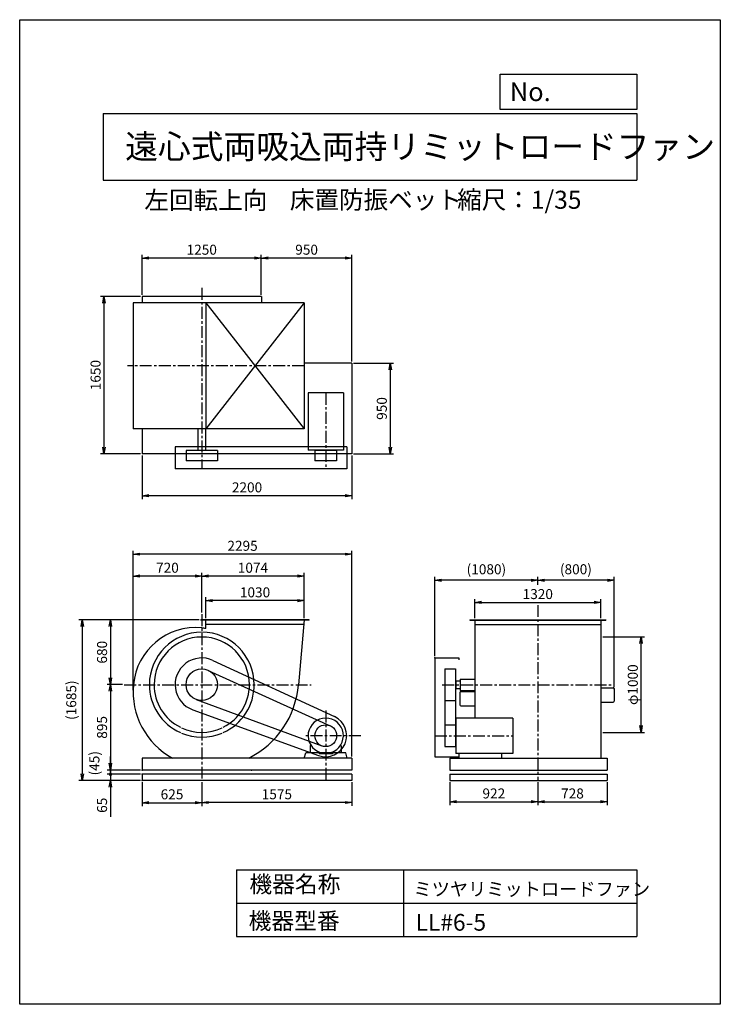
# Model space of a CAD drawing. Extents: x 0 to 7350, y 0 to 10325.
import ezdxf

# ---------------------------------------------------------------- set-up
doc = ezdxf.new("R2010")
doc.units = 0
doc.header["$LTSCALE"] = 100
doc.linetypes.add('CENTER', pattern=[2, 1.25, -0.25, 0.25, -0.25])
doc.layers.get('0').update_dxf_attribs({"linetype": 'CONTINUOUS'})
doc.layers.get('DEFPOINTS').update_dxf_attribs({"linetype": 'CONTINUOUS'})
for name, color, linetype in [('1', 4, 'CONTINUOUS'), ('2', 3, 'CENTER'), ('3', 2, 'CONTINUOUS'), ('4', 7, 'CONTINUOUS')]:
    doc.layers.add(name, color=color, linetype=linetype)
doc.styles.get("Standard").update_dxf_attribs({"font": 'simplex.shx', "bigfont": 'extfont.shx'})
doc.dimstyles.new('IGA', dxfattribs={"dimscale": 2, "dimtxt": 3, "dimasz": 2, "dimexe": 1, "dimexo": 0.5, "dimgap": 1, "dimtad": 1, "dimdec": 1, "dimdsep": 46, "dimtxsty": 'STANDARD', "dimblk1": 'OPEN', "dimblk2": 'OPEN', "dimsah": 1, "dimcen": 0, "dimadec": 0, "dimazin": 0, "dimtp": 1, "dimtm": 1, "dimtfac": 10, "dimtdec": 0, "dimtofl": 0, "dimtmove": 2, "dimatfit": 3, "dimldrblk": 'OPEN', "dimfxl": 1, "dimtolj": 1, "dimarcsym": 0})

# ---------------------------------------------------------------- blocks, each defined once
blk = doc.blocks.new('_OPEN')
at = {"color": 0, "linetype": 'ByBlock'}
for p, q in [((-1, 0.17), (0, 0)), ((0, 0), (-1, -0.17)), ((0, 0), (-1, 0))]:
    blk.add_line(p, q, dxfattribs=at)
blk = doc.blocks.new('*D2')
at = {"layer": '3', "color": 0, "transparency": 16777216}
for p, q in [((4513, 2329), (4513, 2089)), ((5435, 2329), (5435, 2089)), ((4583, 2124), (5365, 2124))]:
    blk.add_line(p, q, dxfattribs=at)
at = {"layer": 'DEFPOINTS', "color": 0, "transparency": 16777216}
for p in [(4513, 2347), (5435, 2347), (5435, 2124)]:
    blk.add_point(p, dxfattribs=at)
at = {"layer": '3', "color": 0, "transparency": 16777216, "xscale": 70, "yscale": 70, "zscale": 70, "rotation": 180}
blk.add_blockref('_OPEN', (4513, 2124), dxfattribs=at)
at = {"layer": '3', "color": 0, "transparency": 16777216, "xscale": 70, "yscale": 70, "zscale": 70}
blk.add_blockref('_OPEN', (5435, 2124), dxfattribs=at)
at = {"layer": '3', "color": 0, "transparency": 16777216, "insert": (4974, 2211), "char_height": 105, "attachment_point": 5}
blk.add_mtext('\\A1;922', dxfattribs=at)
blk = doc.blocks.new('*D3')
at = {"layer": '3', "color": 0, "transparency": 16777216}
for p, q in [((5435, 2329), (5435, 2089)), ((6163, 2329), (6163, 2089)), ((5505, 2124), (6093, 2124))]:
    blk.add_line(p, q, dxfattribs=at)
at = {"layer": 'DEFPOINTS', "color": 0, "transparency": 16777216}
for p in [(5435, 2347), (6163, 2347), (6163, 2124)]:
    blk.add_point(p, dxfattribs=at)
at = {"layer": '3', "color": 0, "transparency": 16777216, "xscale": 70, "yscale": 70, "zscale": 70, "rotation": 180}
blk.add_blockref('_OPEN', (5435, 2124), dxfattribs=at)
at = {"layer": '3', "color": 0, "transparency": 16777216, "xscale": 70, "yscale": 70, "zscale": 70}
blk.add_blockref('_OPEN', (6163, 2124), dxfattribs=at)
at = {"layer": '3', "color": 0, "transparency": 16777216, "insert": (5799, 2211), "char_height": 105, "attachment_point": 5}
blk.add_mtext('\\A1;728', dxfattribs=at)
blk = doc.blocks.new('*D4')
at = {"layer": '3', "color": 0, "transparency": 16777216}
for p, q in [((6118, 3852), (6554, 3852)), ((6519, 2922), (6519, 3782)), ((6118, 2852), (6554, 2852))]:
    blk.add_line(p, q, dxfattribs=at)
at = {"layer": 'DEFPOINTS', "color": 0, "transparency": 16777216}
for p in [(6101, 3852), (6519, 3852), (6101, 2852)]:
    blk.add_point(p, dxfattribs=at)
at = {"layer": '3', "color": 0, "transparency": 16777216, "xscale": 70, "yscale": 70, "zscale": 70}
for p, rotation in [((6519, 3852), 90), ((6519, 2852), 270)]:
    blk.add_blockref('_OPEN', p, dxfattribs=dict(at, rotation=rotation))
at = {"layer": '3', "color": 0, "transparency": 16777216, "insert": (6432, 3352), "char_height": 105, "attachment_point": 5, "rotation": 90}
blk.add_mtext('\\A1;φ1000', dxfattribs=at)
blk = doc.blocks.new('*D5')
at = {"layer": '3', "color": 0, "transparency": 16777216}
for p, q in [((4775, 4049), (4775, 4249)), ((6095, 4049), (6095, 4249)), ((4845, 4214), (6025, 4214))]:
    blk.add_line(p, q, dxfattribs=at)
at = {"layer": 'DEFPOINTS', "color": 0, "transparency": 16777216}
for p in [(6095, 4214), (4775, 4032), (6095, 4032)]:
    blk.add_point(p, dxfattribs=at)
at = {"layer": '3', "color": 0, "transparency": 16777216, "xscale": 70, "yscale": 70, "zscale": 70, "rotation": 180}
blk.add_blockref('_OPEN', (4775, 4214), dxfattribs=at)
at = {"layer": '3', "color": 0, "transparency": 16777216, "xscale": 70, "yscale": 70, "zscale": 70}
blk.add_blockref('_OPEN', (6095, 4214), dxfattribs=at)
at = {"layer": '3', "color": 0, "transparency": 16777216, "insert": (5435, 4302), "char_height": 105, "attachment_point": 5}
blk.add_mtext('\\A1;1320', dxfattribs=at)
blk = doc.blocks.new('*D6')
at = {"layer": '3', "color": 0, "transparency": 16777216}
for p, q in [((1910, 4109), (1910, 4526)), ((2914, 4491), (1980, 4491)), ((2984, 4049), (2984, 4526))]:
    blk.add_line(p, q, dxfattribs=at)
at = {"layer": 'DEFPOINTS', "color": 0, "transparency": 16777216}
for p in [(1910, 4491), (1910, 4091), (2984, 4032)]:
    blk.add_point(p, dxfattribs=at)
at = {"layer": '3', "color": 0, "transparency": 16777216, "xscale": 70, "yscale": 70, "zscale": 70, "rotation": 180}
blk.add_blockref('_OPEN', (1910, 4491), dxfattribs=at)
at = {"layer": '3', "color": 0, "transparency": 16777216, "xscale": 70, "yscale": 70, "zscale": 70}
blk.add_blockref('_OPEN', (2984, 4491), dxfattribs=at)
at = {"layer": '3', "color": 0, "transparency": 16777216, "insert": (2447, 4578), "char_height": 105, "attachment_point": 5}
blk.add_mtext('\\A1;1074', dxfattribs=at)
blk = doc.blocks.new('*D7')
at = {"layer": '3', "color": 0, "transparency": 16777216}
for p, q in [((1954, 4049), (1954, 4268)), ((2984, 4049), (2984, 4268)), ((2914, 4233), (2024, 4233))]:
    blk.add_line(p, q, dxfattribs=at)
at = {"layer": 'DEFPOINTS', "color": 0, "transparency": 16777216}
for p in [(1954, 4233), (1954, 4032), (2984, 4032)]:
    blk.add_point(p, dxfattribs=at)
at = {"layer": '3', "color": 0, "transparency": 16777216, "xscale": 70, "yscale": 70, "zscale": 70, "rotation": 180}
blk.add_blockref('_OPEN', (1954, 4233), dxfattribs=at)
at = {"layer": '3', "color": 0, "transparency": 16777216, "xscale": 70, "yscale": 70, "zscale": 70}
blk.add_blockref('_OPEN', (2984, 4233), dxfattribs=at)
at = {"layer": '3', "color": 0, "transparency": 16777216, "insert": (2469, 4320), "char_height": 105, "attachment_point": 5}
blk.add_mtext('\\A1;1030', dxfattribs=at)
blk = doc.blocks.new('*D8')
at = {"layer": '3', "color": 0, "transparency": 16777216}
for p, q in [((1910, 2329), (1910, 2081)), ((3485, 2329), (3485, 2081)), ((3415, 2116), (1980, 2116))]:
    blk.add_line(p, q, dxfattribs=at)
at = {"layer": 'DEFPOINTS', "color": 0, "transparency": 16777216}
for p in [(1910, 2347), (3485, 2347), (1910, 2116)]:
    blk.add_point(p, dxfattribs=at)
at = {"layer": '3', "color": 0, "transparency": 16777216, "xscale": 70, "yscale": 70, "zscale": 70, "rotation": 180}
blk.add_blockref('_OPEN', (1910, 2116), dxfattribs=at)
at = {"layer": '3', "color": 0, "transparency": 16777216, "xscale": 70, "yscale": 70, "zscale": 70}
blk.add_blockref('_OPEN', (3485, 2116), dxfattribs=at)
at = {"layer": '3', "color": 0, "transparency": 16777216, "insert": (2698, 2203), "char_height": 105, "attachment_point": 5}
blk.add_mtext('\\A1;1575', dxfattribs=at)
blk = doc.blocks.new('*D9')
at = {"layer": '3', "color": 0, "transparency": 16777216}
for p, q in [((1190, 3295), (1190, 4755)), ((3485, 2599), (3485, 4755)), ((3415, 4720), (1260, 4720))]:
    blk.add_line(p, q, dxfattribs=at)
at = {"layer": 'DEFPOINTS', "color": 0, "transparency": 16777216}
for p in [(1190, 4720), (1190, 3278), (3485, 2582)]:
    blk.add_point(p, dxfattribs=at)
at = {"layer": '3', "color": 0, "transparency": 16777216, "xscale": 70, "yscale": 70, "zscale": 70, "rotation": 180}
blk.add_blockref('_OPEN', (1190, 4720), dxfattribs=at)
at = {"layer": '3', "color": 0, "transparency": 16777216, "xscale": 70, "yscale": 70, "zscale": 70}
blk.add_blockref('_OPEN', (3485, 4720), dxfattribs=at)
at = {"layer": '3', "color": 0, "transparency": 16777216, "insert": (2338, 4808), "char_height": 105, "attachment_point": 5}
blk.add_mtext('\\A1;2295', dxfattribs=at)
blk = doc.blocks.new('*D10')
at = {"layer": '3', "color": 0, "transparency": 16777216}
for p, q in [((1078, 3352), (917, 3352)), ((952, 3282), (952, 2527)), ((1268, 2457), (917, 2457))]:
    blk.add_line(p, q, dxfattribs=at)
at = {"layer": 'DEFPOINTS', "color": 0, "transparency": 16777216}
for p in [(1096, 3352), (952, 2457), (1285, 2457)]:
    blk.add_point(p, dxfattribs=at)
at = {"layer": '3', "color": 0, "transparency": 16777216, "xscale": 70, "yscale": 70, "zscale": 70}
for p, rotation in [((952, 3352), 90), ((952, 2457), 270)]:
    blk.add_blockref('_OPEN', p, dxfattribs=dict(at, rotation=rotation))
at = {"layer": '3', "color": 0, "transparency": 16777216, "insert": (864, 2904), "char_height": 105, "attachment_point": 5, "rotation": 90}
blk.add_mtext('\\A1;895', dxfattribs=at)
blk = doc.blocks.new('*D11')
at = {"layer": '3', "color": 0, "transparency": 16777216}
for p, q in [((1285, 2329), (1285, 2079)), ((1910, 2329), (1910, 2079)), ((1355, 2114), (1840, 2114))]:
    blk.add_line(p, q, dxfattribs=at)
at = {"layer": 'DEFPOINTS', "color": 0, "transparency": 16777216}
for p in [(1285, 2347), (1910, 2347), (1910, 2114)]:
    blk.add_point(p, dxfattribs=at)
at = {"layer": '3', "color": 0, "transparency": 16777216, "xscale": 70, "yscale": 70, "zscale": 70, "rotation": 180}
blk.add_blockref('_OPEN', (1285, 2114), dxfattribs=at)
at = {"layer": '3', "color": 0, "transparency": 16777216, "xscale": 70, "yscale": 70, "zscale": 70}
blk.add_blockref('_OPEN', (1910, 2114), dxfattribs=at)
at = {"layer": '3', "color": 0, "transparency": 16777216, "insert": (1598, 2202), "char_height": 105, "attachment_point": 5}
blk.add_mtext('\\A1;625', dxfattribs=at)
blk = doc.blocks.new('*D12')
at = {"layer": '3', "color": 0, "transparency": 16777216}
for p, q in [((1190, 3295), (1190, 4526)), ((1840, 4491), (1260, 4491)), ((1910, 4109), (1910, 4526))]:
    blk.add_line(p, q, dxfattribs=at)
at = {"layer": 'DEFPOINTS', "color": 0, "transparency": 16777216}
for p in [(1190, 4491), (1910, 4091), (1190, 3278)]:
    blk.add_point(p, dxfattribs=at)
at = {"layer": '3', "color": 0, "transparency": 16777216, "xscale": 70, "yscale": 70, "zscale": 70, "rotation": 180}
blk.add_blockref('_OPEN', (1190, 4491), dxfattribs=at)
at = {"layer": '3', "color": 0, "transparency": 16777216, "xscale": 70, "yscale": 70, "zscale": 70}
blk.add_blockref('_OPEN', (1910, 4491), dxfattribs=at)
at = {"layer": '3', "color": 0, "transparency": 16777216, "insert": (1550, 4578), "char_height": 105, "attachment_point": 5}
blk.add_mtext('\\A1;720', dxfattribs=at)
blk = doc.blocks.new('*D13')
at = {"layer": '3', "color": 0, "transparency": 16777216}
for p, q in [((1884, 4032), (917, 4032)), ((952, 3962), (952, 3422)), ((1078, 3352), (917, 3352))]:
    blk.add_line(p, q, dxfattribs=at)
at = {"layer": 'DEFPOINTS', "color": 0, "transparency": 16777216}
for p in [(1901, 4032), (952, 3352), (1096, 3352)]:
    blk.add_point(p, dxfattribs=at)
at = {"layer": '3', "color": 0, "transparency": 16777216, "xscale": 70, "yscale": 70, "zscale": 70}
for p, rotation in [((952, 4032), 90), ((952, 3352), 270)]:
    blk.add_blockref('_OPEN', p, dxfattribs=dict(at, rotation=rotation))
at = {"layer": '3', "color": 0, "transparency": 16777216, "insert": (864, 3692), "char_height": 105, "attachment_point": 5, "rotation": 90}
blk.add_mtext('\\A1;680', dxfattribs=at)
blk = doc.blocks.new('*D14')
at = {"layer": '3', "color": 0, "transparency": 16777216}
for p, q in [((2535, 7441), (2535, 7860)), ((3485, 6741), (3485, 7860)), ((3415, 7825), (2605, 7825))]:
    blk.add_line(p, q, dxfattribs=at)
at = {"layer": 'DEFPOINTS', "color": 0, "transparency": 16777216}
for p in [(2535, 7825), (2535, 7423), (3485, 6723)]:
    blk.add_point(p, dxfattribs=at)
at = {"layer": '3', "color": 0, "transparency": 16777216, "xscale": 70, "yscale": 70, "zscale": 70, "rotation": 180}
blk.add_blockref('_OPEN', (2535, 7825), dxfattribs=at)
at = {"layer": '3', "color": 0, "transparency": 16777216, "xscale": 70, "yscale": 70, "zscale": 70}
blk.add_blockref('_OPEN', (3485, 7825), dxfattribs=at)
at = {"layer": '3', "color": 0, "transparency": 16777216, "insert": (3010, 7913), "char_height": 105, "attachment_point": 5}
blk.add_mtext('\\A1;950', dxfattribs=at)
blk = doc.blocks.new('*D15')
at = {"layer": '3', "color": 0, "transparency": 16777216}
for p, q in [((1285, 5756), (1285, 5298)), ((3485, 5756), (3485, 5298)), ((3415, 5333), (1355, 5333))]:
    blk.add_line(p, q, dxfattribs=at)
at = {"layer": 'DEFPOINTS', "color": 0, "transparency": 16777216}
for p in [(1285, 5773), (3485, 5773), (1285, 5333)]:
    blk.add_point(p, dxfattribs=at)
at = {"layer": '3', "color": 0, "transparency": 16777216, "xscale": 70, "yscale": 70, "zscale": 70, "rotation": 180}
blk.add_blockref('_OPEN', (1285, 5333), dxfattribs=at)
at = {"layer": '3', "color": 0, "transparency": 16777216, "xscale": 70, "yscale": 70, "zscale": 70}
blk.add_blockref('_OPEN', (3485, 5333), dxfattribs=at)
at = {"layer": '3', "color": 0, "transparency": 16777216, "insert": (2385, 5421), "char_height": 105, "attachment_point": 5}
blk.add_mtext('\\A1;2200', dxfattribs=at)
blk = doc.blocks.new('*D16')
at = {"layer": '3', "color": 0, "transparency": 16777216}
for p, q in [((3503, 6723), (3922, 6723)), ((3887, 6653), (3887, 5843)), ((3503, 5773), (3922, 5773))]:
    blk.add_line(p, q, dxfattribs=at)
at = {"layer": 'DEFPOINTS', "color": 0, "transparency": 16777216}
for p in [(3485, 6723), (3485, 5773), (3887, 5773)]:
    blk.add_point(p, dxfattribs=at)
at = {"layer": '3', "color": 0, "transparency": 16777216, "xscale": 70, "yscale": 70, "zscale": 70}
for p, rotation in [((3887, 6723), 90), ((3887, 5773), 270)]:
    blk.add_blockref('_OPEN', p, dxfattribs=dict(at, rotation=rotation))
at = {"layer": '3', "color": 0, "transparency": 16777216, "insert": (3799, 6248), "char_height": 105, "attachment_point": 5, "rotation": 90}
blk.add_mtext('\\A1;950', dxfattribs=at)
blk = doc.blocks.new('*D17')
at = {"layer": '3', "color": 0, "transparency": 16777216}
for p, q in [((1268, 7423), (849, 7423)), ((884, 7353), (884, 5843)), ((1268, 5773), (849, 5773))]:
    blk.add_line(p, q, dxfattribs=at)
at = {"layer": 'DEFPOINTS', "color": 0, "transparency": 16777216}
for p in [(1285, 7423), (884, 5773), (1285, 5773)]:
    blk.add_point(p, dxfattribs=at)
at = {"layer": '3', "color": 0, "transparency": 16777216, "xscale": 70, "yscale": 70, "zscale": 70}
for p, rotation in [((884, 7423), 90), ((884, 5773), 270)]:
    blk.add_blockref('_OPEN', p, dxfattribs=dict(at, rotation=rotation))
at = {"layer": '3', "color": 0, "transparency": 16777216, "insert": (796, 6598), "char_height": 105, "attachment_point": 5, "rotation": 90}
blk.add_mtext('\\A1;1650', dxfattribs=at)
blk = doc.blocks.new('*D18')
at = {"layer": '3', "color": 0, "transparency": 16777216}
for p, q in [((1285, 7441), (1285, 7860)), ((2535, 7441), (2535, 7860)), ((2465, 7825), (1355, 7825))]:
    blk.add_line(p, q, dxfattribs=at)
at = {"layer": 'DEFPOINTS', "color": 0, "transparency": 16777216}
for p in [(1285, 7825), (1285, 7423), (2535, 7423)]:
    blk.add_point(p, dxfattribs=at)
at = {"layer": '3', "color": 0, "transparency": 16777216, "xscale": 70, "yscale": 70, "zscale": 70, "rotation": 180}
blk.add_blockref('_OPEN', (1285, 7825), dxfattribs=at)
at = {"layer": '3', "color": 0, "transparency": 16777216, "xscale": 70, "yscale": 70, "zscale": 70}
blk.add_blockref('_OPEN', (2535, 7825), dxfattribs=at)
at = {"layer": '3', "color": 0, "transparency": 16777216, "insert": (1910, 7913), "char_height": 105, "attachment_point": 5}
blk.add_mtext('\\A1;1250', dxfattribs=at)
blk = doc.blocks.new('_DOT')
at = {"color": 0, "linetype": 'ByBlock'}
blk.add_line((-0.25, 0), (-1, 0), dxfattribs=at)
at = {"color": 0, "linetype": 'ByBlock', "const_width": 0.25}
blk.add_lwpolyline([(-0.125, 0, 1), (0.125, 0, 1)], format="xyb", close=True, dxfattribs=at)
blk = doc.blocks.new('*D19')
at = {"color": 0, "linetype": 'ByBlock', "transparency": 16777216}
for p, q in [((952, 2527), (952, 2597)), ((1268, 2457), (917, 2457)), ((1268, 2412), (917, 2412)), ((952, 2457), (952, 2412)), ((952, 2342), (952, 2272))]:
    blk.add_line(p, q, dxfattribs=at)
at = {"layer": 'DEFPOINTS', "color": 0, "linetype": 'ByBlock', "transparency": 16777216}
for p in [(952, 2412), (1285, 2457), (1285, 2412)]:
    blk.add_point(p, dxfattribs=at)
at = {"color": 0, "linetype": 'ByBlock', "transparency": 16777216, "xscale": 70, "yscale": 70, "zscale": 70}
for name, p, rotation in [('_OPEN', (952, 2457), 270), ('_DOT', (952, 2412), 90)]:
    blk.add_blockref(name, p, dxfattribs=dict(at, rotation=rotation))
at = {"color": 0, "linetype": 'ByBlock', "transparency": 16777216, "insert": (784, 2528), "char_height": 105, "attachment_point": 5, "rotation": 90}
blk.add_mtext('\\A1;(45)', dxfattribs=at)
blk = doc.blocks.new('*D20')
at = {"layer": '3', "color": 0, "transparency": 16777216}
for p, q in [((952, 2482), (952, 2552)), ((1268, 2412), (917, 2412)), ((952, 2412), (952, 2347)), ((1268, 2347), (917, 2347)), ((952, 2277), (952, 1967))]:
    blk.add_line(p, q, dxfattribs=at)
at = {"layer": 'DEFPOINTS', "color": 0, "transparency": 16777216}
for p in [(1285, 2412), (952, 2347), (1285, 2347)]:
    blk.add_point(p, dxfattribs=at)
at = {"layer": '3', "color": 0, "transparency": 16777216, "xscale": 70, "yscale": 70, "zscale": 70}
for name, p, rotation in [('_DOT', (952, 2412), 270), ('_OPEN', (952, 2347), 90)]:
    blk.add_blockref(name, p, dxfattribs=dict(at, rotation=rotation))
at = {"layer": '3', "color": 0, "transparency": 16777216, "insert": (864, 2087), "char_height": 105, "attachment_point": 5, "rotation": 90}
blk.add_mtext('\\A1;65', dxfattribs=at)
blk = doc.blocks.new('*D21')
at = {"layer": '3', "color": 0, "lineweight": -2, "transparency": 16777216}
for p, q in [((5435, 4399), (5435, 4482)), ((6165, 4447), (5505, 4447)), ((6235, 3327), (6235, 4482))]:
    blk.add_line(p, q, dxfattribs=at)
at = {"layer": 'DEFPOINTS', "color": 0, "transparency": 16777216}
for p in [(5435, 4447), (5435, 4381), (6235, 3309)]:
    blk.add_point(p, dxfattribs=at)
at = {"layer": '3', "color": 0, "lineweight": -2, "transparency": 16777216, "xscale": 70, "yscale": 70, "zscale": 70, "rotation": 180}
blk.add_blockref('_OPEN', (5435, 4447), dxfattribs=at)
at = {"layer": '3', "color": 0, "lineweight": -2, "transparency": 16777216, "xscale": 70, "yscale": 70, "zscale": 70}
blk.add_blockref('_OPEN', (6235, 4447), dxfattribs=at)
at = {"layer": '3', "color": 0, "transparency": 16777216, "insert": (5835, 4562), "char_height": 105, "attachment_point": 5}
blk.add_mtext('\\A1;(800)', dxfattribs=at)
blk = doc.blocks.new('*D22')
at = {"layer": '3', "color": 0, "lineweight": -2, "transparency": 16777216}
for p, q in [((4356, 3649), (4356, 4482)), ((5365, 4447), (4426, 4447)), ((5435, 4399), (5435, 4482))]:
    blk.add_line(p, q, dxfattribs=at)
at = {"layer": 'DEFPOINTS', "color": 0, "transparency": 16777216}
for p in [(4356, 4447), (5435, 4381), (4356, 3632)]:
    blk.add_point(p, dxfattribs=at)
at = {"layer": '3', "color": 0, "lineweight": -2, "transparency": 16777216, "xscale": 70, "yscale": 70, "zscale": 70, "rotation": 180}
blk.add_blockref('_OPEN', (4356, 4447), dxfattribs=at)
at = {"layer": '3', "color": 0, "lineweight": -2, "transparency": 16777216, "xscale": 70, "yscale": 70, "zscale": 70}
blk.add_blockref('_OPEN', (5435, 4447), dxfattribs=at)
at = {"layer": '3', "color": 0, "transparency": 16777216, "insert": (4896, 4562), "char_height": 105, "attachment_point": 5}
blk.add_mtext('\\A1;(1080)', dxfattribs=at)
blk = doc.blocks.new('*D24')
at = {"color": 0, "linetype": 'ByBlock', "transparency": 16777216}
for p, q in [((1884, 4032), (621, 4032)), ((656, 3962), (656, 2417)), ((1268, 2347), (621, 2347))]:
    blk.add_line(p, q, dxfattribs=at)
at = {"layer": 'DEFPOINTS', "color": 0, "linetype": 'ByBlock', "transparency": 16777216}
for p in [(1901, 4032), (656, 2347), (1285, 2347)]:
    blk.add_point(p, dxfattribs=at)
at = {"color": 0, "linetype": 'ByBlock', "transparency": 16777216, "xscale": 70, "yscale": 70, "zscale": 70}
for p, rotation in [((656, 4032), 90), ((656, 2347), 270)]:
    blk.add_blockref('_OPEN', p, dxfattribs=dict(at, rotation=rotation))
at = {"color": 0, "linetype": 'ByBlock', "transparency": 16777216, "insert": (541, 3189), "char_height": 105, "attachment_point": 5, "rotation": 90}
blk.add_mtext('\\A1;(1685)', dxfattribs=at)

msp = doc.modelspace()

# ---------------------------------------------------------------- linework, layer by layer
at = {"layer": '1'}
for p, q in [((2984.4, 7355.1), (1190.4, 7355.1)), ((1190.4, 7355.1), (1190.4, 6035.1)), ((1285.4, 7423.1), (1285.4, 7355.1)), ((2535.4, 7423.1), (1285.4, 7423.1)), ((2984.4, 7355.1), (1954.4, 6035.1)), ((1954.4, 7355.1), (2984.4, 6035.1)), ((1954.4, 7355.1), (1954.4, 6035.1)), ((2535.4, 7423.1), (2535.4, 7355.1)), ((2984.4, 7355.1), (2984.4, 6035.1)), ((3485.4, 6723.1), (2984.4, 6723.1)), ((3485.4, 6723.1), (3485.4, 5773.1)), ((3395.4, 6412.1), (3025.4, 6412.1)), ((3025.4, 6412.1), (3025.4, 5812.6)), ((3395.4, 6412.1), (3395.4, 5812.6)), ((2984.4, 6035.1), (1190.4, 6035.1)), ((1285.4, 6035.1), (1285.4, 5773.1)), ((1870.4, 6035.1), (1870.4, 5807.6)), ((1950.4, 6035.1), (1950.4, 5807.6)), ((3430.4, 5845.1), (1630.4, 5845.1)), ((1630.4, 5845.1), (1630.4, 5615.1)), ((1745.4, 5807.6), (1745.4, 5697.6)), ((2075.4, 5807.6), (1745.4, 5807.6)), ((2075.4, 5807.6), (2075.4, 5697.6)), ((3395.4, 5812.6), (3025.4, 5812.6)), ((3096.4, 5807.6), (3096.4, 5697.6)), ((3324.4, 5807.6), (3096.4, 5807.6)), ((3182.9, 5812.6), (3182.9, 5807.6)), ((3237.9, 5812.6), (3237.9, 5807.6)), ((3324.4, 5807.6), (3324.4, 5697.6)), ((3430.4, 5845.1), (3430.4, 5615.1)), ((3485.4, 5773.1), (1285.4, 5773.1)), ((2075.4, 5697.6), (1745.4, 5697.6)), ((3324.4, 5697.6), (3096.4, 5697.6)), ((3430.4, 5615.1), (1630.4, 5615.1)), ((3037.4, 4031.7), (1901.4, 4031.7)), ((1901.4, 4027.7), (1901.4, 4031.7)), ((3037.4, 4027.7), (1901.4, 4027.7)), ((1954.4, 3940.5), (1954.4, 4031.7)), ((2984.4, 4031.7), (2923.5, 3351.7)), ((3037.4, 4027.7), (3037.4, 4031.7)), ((4722.4, 4031.7), (4722.4, 4027.7)), ((4722.4, 4031.7), (6148.4, 4031.7)), ((4722.4, 4027.7), (6148.4, 4027.7)), ((4775.4, 4031.7), (4775.4, 3001.7)), ((6095.4, 4031.7), (6095.4, 2581.7)), ((6148.4, 4031.7), (6148.4, 4027.7)), ((2979.9, 3981.7), (1954.4, 3981.7)), ((4775.4, 3981.7), (6095.4, 3981.7)), ((4355.9, 3631.7), (4355.9, 2596.7)), ((4355.9, 3631.7), (4607.9, 3631.7)), ((4607.9, 3631.7), (4607.9, 3611.7)), ((2027.9, 3605.8), (3302.7, 3016.4)), ((4460.4, 3516.8), (4570.4, 3516.8)), ((4460.4, 3516.8), (4460.4, 2702.4)), ((4570.4, 3516.8), (4570.4, 2702.4)), ((1978.7, 3502), (3257.7, 2920.8)), ((4619.5, 3411.2), (4619.5, 3292.2)), ((4619.5, 3411.2), (4775.4, 3411.2)), ((4570.4, 3381.7), (4575.4, 3381.7)), ((4570.4, 3321.7), (4575.4, 3321.7)), ((4575.4, 3391.7), (4575.4, 3311.7)), ((4575.4, 3391.7), (4619.5, 3391.7)), ((4575.4, 3311.7), (4619.5, 3311.7)), ((6095.4, 3319.5), (6225.4, 3319.5)), ((6222, 3319.2), (6225.4, 3319.2)), ((6235.4, 3309.5), (6235.4, 3179.5)), ((4617.9, 3269.7), (4617.9, 3139.7)), ((4619.5, 3292.2), (4775.4, 3292.2)), ((4627.9, 3279.7), (4775.4, 3279.7)), ((1853.1, 3196.8), (3170.7, 2709.5)), ((4460.4, 3186.6), (4570.4, 3186.6)), ((4627.9, 3129.7), (4775.4, 3129.7)), ((6095.4, 3169.5), (6225.4, 3169.5)), ((1815, 3088.5), (3135.4, 2609.9)), ((5174.9, 3001.7), (4575.4, 3001.7)), ((4575.4, 3001.7), (4575.4, 2631.7)), ((5174.9, 3001.7), (5174.9, 2631.7)), ((4460.4, 2931), (4570.4, 2931)), ((4575.4, 2844.2), (4570.4, 2844.2)), ((4575.4, 2789.2), (4570.4, 2789.2)), ((3048.4, 2712), (3054.8, 2716.7)), ((3048.4, 2712), (3048.4, 2636.7)), ((3372.4, 2712), (3366, 2716.7)), ((3372.4, 2712), (3372.4, 2636.7)), ((4460.4, 2702.4), (4570.4, 2702.4)), ((3485.4, 2581.7), (1285.4, 2581.7)), ((1285.4, 2581.7), (1285.4, 2456.7)), ((2985.4, 2581.7), (3000.2, 2636.7)), ((3140.4, 2636.7), (3000.2, 2636.7)), ((3140.4, 2636.7), (3140.4, 2626.7)), ((3280.4, 2626.7), (3140.4, 2626.7)), ((3153.4, 2640.7), (3267.4, 2640.7)), ((3420.8, 2636.7), (3280.4, 2636.7)), ((3280.4, 2636.7), (3280.4, 2626.7)), ((3435.4, 2581.7), (3420.8, 2636.7)), ((3485.4, 2581.7), (3485.4, 2456.7)), ((4355.9, 2596.7), (4607.9, 2596.7)), ((4513.4, 2581.7), (6163.4, 2581.7)), ((4513.4, 2581.7), (4513.4, 2456.7)), ((5174.9, 2631.7), (4575.4, 2631.7)), ((4605.9, 2631.7), (4605.9, 2581.7)), ((4607.9, 2616.7), (4607.9, 2596.7)), ((5055.9, 2631.7), (5055.9, 2581.7)), ((6163.4, 2581.7), (6163.4, 2456.7)), ((3485.4, 2456.7), (1285.4, 2456.7)), ((3485.4, 2411.7), (1285.4, 2411.7)), ((1285.4, 2411.7), (1285.4, 2346.7)), ((3485.4, 2411.7), (3485.4, 2346.7)), ((4513.4, 2456.7), (6163.4, 2456.7)), ((4513.4, 2411.7), (6163.4, 2411.7)), ((4513.4, 2411.7), (4513.4, 2346.7)), ((6163.4, 2411.7), (6163.4, 2346.7)), ((3485.4, 2346.7), (1285.4, 2346.7)), ((4513.4, 2346.7), (6163.4, 2346.7))]:
    msp.add_line(p, q, dxfattribs=at)
for centre, radius in [((1910.4, 3351.7), 165.1), ((3210.4, 2816.7), 114.3)]:
    msp.add_circle(centre, radius, dxfattribs=at)
for centre, radius, start, end in [((1849.9, 3291.2), 659.5, 84.7365, 174.7365), ((1849.9, 3412.2), 538.5, 78.81033, 83.54925), ((1910.4, 3351.7), 550, 0, 180), ((1910.4, 3351.7), 500, 0, 180), ((1910.4, 3351.7), 280, 65.18477, 250.07713), ((1984.4, 3277.7), 794, 174.65233, 241.23185), ((1910.4, 3351.7), 550, 180, 245.85226), ((1910.4, 3351.7), 500, 180, 243.25632), ((1910.4, 3351.7), 550, 294.14774, 0), ((1910.4, 3351.7), 500, 296.74368, 0), ((1984.4, 3425.7), 942, 296.36722, 355.49442), ((6225.4, 3309.5), 10, 0, 90), ((4627.9, 3269.7), 10, 90, 180), ((4627.9, 3139.7), 10, 180, 270), ((6225.4, 3179.5), 10, 270, 0), ((3210.4, 2816.7), 185, 287.94525, 252.05475), ((3210.4, 2816.7), 220, 250.07713, 65.18477), ((1910.4, 3351.7), 500, 244.78602, 295.21398), ((1910.4, 3351.7), 550, 247.21509, 292.78491)]:
    msp.add_arc(centre, radius, start, end, dxfattribs=at)
for p in [(4355.9, 3631.7), (6235.4, 3309.5), (6235.4, 3309.5), (1285.4, 2456.7), (1285.4, 2456.7), (1285.4, 2456.7), (1285.4, 2456.7), (1285.4, 2411.7), (1285.4, 2411.7), (1285.4, 2411.7), (1285.4, 2411.7), (1285.4, 2411.7), (1285.4, 2411.7), (1285.4, 2411.7), (1285.4, 2411.7), (2430.4, 2456.7), (2430.4, 2456.7), (952.2, 2346.7), (1285.4, 2346.7), (1285.4, 2346.7), (1285.4, 2346.7), (1285.4, 2346.7)]:
    msp.add_point(p, dxfattribs=at)
at = {"layer": '2'}
for p, q in [((1910.4, 7512.2), (1910.4, 5615.1)), ((2984.4, 6695.1), (1131.7, 6695.1)), ((3210.4, 6412.1), (3210.4, 5615.1)), ((5435.4, 4186.7), (5435.4, 2346.7)), ((1910.4, 4091.3), (1910.4, 2346.7)), ((1095.5, 3351.7), (3058.2, 3351.7)), ((4431.4, 3351.7), (6241.5, 3351.7)), ((3210.4, 3080.5), (3210.4, 2346.7)), ((3577.1, 2816.7), (2994.3, 2816.7)), ((4355.9, 2816.7), (5174.9, 2816.7))]:
    msp.add_line(p, q, dxfattribs=at)
at = {"layer": '4'}
for p, q in [((0, 0), (0, 10325)), ((0, 10325), (7350, 10325)), ((7350, 10325), (7350, 10325)), ((7350, 10325), (7350, 0)), ((5042.2, 9384.4), (5042.2, 9753.3)), ((5042.2, 9753.3), (6475, 9753.3)), ((6475, 9753.3), (6475, 9384.4)), ((875, 9342.9), (6475, 9342.9)), ((875, 9342.9), (875, 8642.9)), ((6475, 9384.4), (5042.2, 9384.4)), ((6475, 9342.9), (6475, 8642.9)), ((875, 8642.9), (6475, 8642.9)), ((2275, 1411.8), (2275, 711.8)), ((2275, 1411.8), (6475, 1411.8)), ((4025, 1411.8), (4025, 711.8)), ((6475, 1411.8), (6475, 711.8)), ((2275, 1061.8), (6475, 1061.8)), ((2275, 711.8), (6475, 711.8)), ((7350, 0), (0, 0))]:
    msp.add_line(p, q, dxfattribs=at)

# ---------------------------------------------------------------- texts
for s, height, p in [('No.', 196, (5141.4, 9471.2)), ('遠心式両吸込両持リミットロードファン', 252, (1106.6, 8868.6)), ('左回転上向', 189, (1308.6, 8338.1)), ('床置防振ベット', 189, (2834.1, 8342)), ('縮尺：1/35', 189, (4589.5, 8342)), ('機器名称', 175, (2409.8, 1172.2)), ('ミツヤリミットロードファン', 140, (4131, 1138.7)), ('機器型番', 175, (2401.9, 787.6)), ('LL#6-5', 175, (4153.3, 771.9))]:
    msp.add_text(s, height=height, dxfattribs=at).set_placement(p)

# ---------------------------------------------------------------- dimensions: what is measured, and where the dimension line sits
at = {"layer": '3'}
for base, p1, p2, picture, middle in [((1285.4, 7825.1), (2535.4, 7423.1), (1285.4, 7423.1), '*D18', (1910.4, 7912.6)), ((2535.4, 7825.1), (3485.4, 6723.1), (2535.4, 7423.1), '*D14', (3010.4, 7912.6)), ((1190.4, 4720), (3485.4, 2581.7), (1190.4, 3277.7), '*D9', (2337.9, 4807.5)), ((1190.4, 4490.8), (1910.4, 4091.3), (1190.4, 3277.7), '*D12', (1550.4, 4578.3)), ((1910.4, 4490.8), (2984.4, 4031.7), (1910.4, 4091.3), '*D6', (2447.4, 4578.3)), ((1954.4, 4232.9), (2984.4, 4031.7), (1954.4, 4031.7), '*D7', (2469.4, 4320.4)), ((6095.4, 4214.4), (4775.4, 4031.7), (6095.4, 4031.7), '*D5', (5435.4, 4301.9)), ((1910.4, 2114.4), (1285.4, 2346.7), (1910.4, 2346.7), '*D11', (1597.9, 2201.9)), ((1910.4, 2116), (3485.4, 2346.7), (1910.4, 2346.7), '*D8', (2697.9, 2203.5)), ((5435.4, 2123.9), (4513.4, 2346.7), (5435.4, 2346.7), '*D2', (4974.4, 2211.4)), ((6163.4, 2123.9), (5435.4, 2346.7), (6163.4, 2346.7), '*D3', (5799.4, 2211.4))]:
    dim = msp.add_linear_dim(base=base, p1=p1, p2=p2, dimstyle='IGA', override={"dimscale": 35, "dimdec": 0, "dimtofl": 1, "dimtmove": 0}, dxfattribs=at)
    dim.commit()
    dim.dimension.update_dxf_attribs({"geometry": picture, "text_midpoint": middle})
for base, p1, p2, angle, override, picture, middle in [((883.7, 5773.1), (1285.4, 7423.1), (1285.4, 5773.1), 270, {"dimscale": 35, "dimdec": 0, "dimtofl": 1, "dimtmove": 0}, '*D17', (796.2, 6598.1)), ((3887, 5773.1), (3485.4, 6723.1), (3485.4, 5773.1), 270, {"dimscale": 35, "dimdec": 0, "dimtofl": 1, "dimtmove": 0}, '*D16', (3799.5, 6248.1)), ((656.4, 2346.7), (1901.4, 4031.7), (1285.4, 2346.7), 90, {"dimscale": 35, "dimdec": 0, "dimpost": '(<>)', "dimtofl": 1}, '*D24', (541.4, 3189.2)), ((951.6, 3351.7), (1901.4, 4031.7), (1095.5, 3351.7), 90, {"dimscale": 35, "dimdec": 0, "dimtofl": 1, "dimtmove": 0}, '*D13', (864.1, 3691.7)), ((951.6, 2456.7), (1095.5, 3351.7), (1285.4, 2456.7), 90, {"dimscale": 35, "dimdec": 0, "dimtofl": 1, "dimtmove": 0}, '*D10', (864.1, 2904.2)), ((951.6, 2346.7), (1285.4, 2411.7), (1285.4, 2346.7), 90, {"dimscale": 35, "dimdec": 0, "dimblk1": 'DOT', "dimtofl": 1, "dimtmove": 0}, '*D20', (864.1, 2086.7))]:
    dim = msp.add_linear_dim(base=base, p1=p1, p2=p2, angle=angle, dimstyle='IGA', override=override, dxfattribs=at)
    dim.commit()
    dim.dimension.update_dxf_attribs({"geometry": picture, "text_midpoint": middle})
dim = msp.add_linear_dim(base=(1285.4, 5333.2), p1=(3485.4, 5773.1), p2=(1285.4, 5773.1), dimstyle='IGA', override={"dimscale": 35, "dimdec": 0, "dimtofl": 1, "dimtmove": 0}, dxfattribs=at)
dim.commit()
dim.dimension.update_dxf_attribs({"geometry": '*D15', "text_midpoint": (2385.4, 5333.2), "dimtype": 160})
for base, p1, p2, picture, middle in [((4355.8792027, 4446.6785324), (5435.3792027, 4381.0631463), (4355.8792027, 3631.6956341), '*D22', (4895.6292027, 4561.6785324)), ((5435.4, 4446.7), (6235.4, 3309.5), (5435.4, 4381.1), '*D21', (5835.4, 4561.7))]:
    dim = msp.add_linear_dim(base=base, p1=p1, p2=p2, text='(<>)', dimstyle='IGA', override={"dimscale": 35, "dimdec": 0, "dimtofl": 1, "dimtmove": 0}, dxfattribs=at)
    dim.commit()
    dim.dimension.update_dxf_attribs({"geometry": picture, "text_midpoint": middle})
dim = msp.add_linear_dim(base=(6519.1, 3851.7), p1=(6100.9, 2851.7), p2=(6100.9, 3851.7), angle=90, text='φ<>', dimstyle='IGA', override={"dimscale": 35, "dimdec": 0, "dimtofl": 1, "dimtmove": 0}, dxfattribs=at)
dim.commit()
dim.dimension.update_dxf_attribs({"geometry": '*D4', "text_midpoint": (6431.6, 3351.7)})
dim = msp.add_linear_dim(base=(951.6, 2411.7), p1=(1285.4, 2456.7), p2=(1285.4, 2411.7), angle=90, text='(<>)', dimstyle='IGA', override={"dimscale": 35, "dimdec": 0, "dimblk2": 'DOT', "dimtofl": 1}, dxfattribs=at)
dim.commit()
dim.dimension.update_dxf_attribs({"geometry": '*D19', "text_midpoint": (784.1, 2527.7), "dimtype": 160})

doc.saveas('drawing.dxf')
